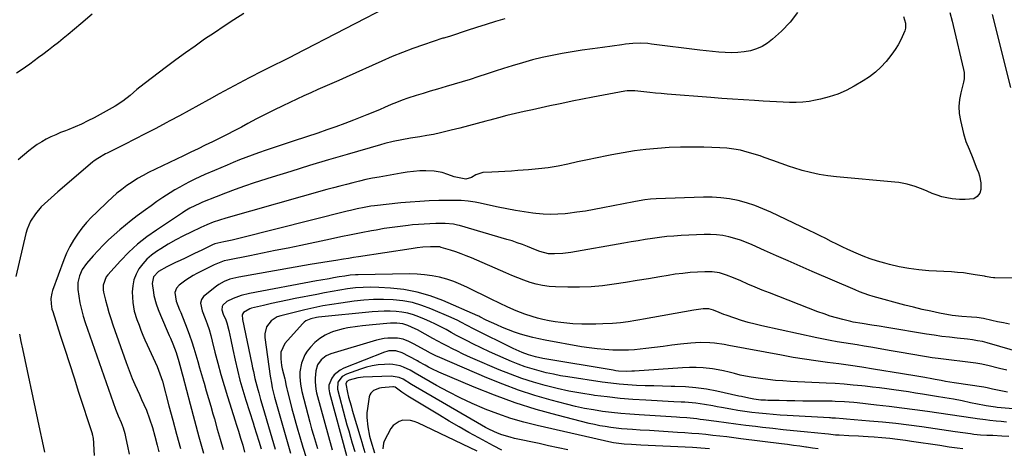
# Model space of a CAD drawing. Units: inches. Extents: x 1851941 to 1857342, y 442286 to 447702.
# Drawn here: x 1856012 to 1856507, y 445227 to 445443 of the extents above; entities that cross this region are included whole.
import ezdxf

# ---------------------------------------------------------------- set-up
doc = ezdxf.new("R2010")
doc.units = ezdxf.units.IN
doc.header["$MEASUREMENT"] = 0
doc.layers.add('7', color=7, linetype='Continuous')
doc.layers.add('8', color=7, linetype='Continuous')

msp = doc.modelspace()

# ---------------------------------------------------------------- linework, layer by layer
at = {"layer": '7', "color": 18}
for points in [[(1856200.41, 445451.33, 1954), (1856149.79, 445425.07, 1954), (1856147.75, 445424.02, 1954), (1856143.65, 445421.97, 1954), (1856139.54, 445419.96, 1954), (1856135.44, 445417.92, 1954), (1856133.39, 445416.88, 1954), (1856126.92, 445413.57, 1954), (1856121.84, 445410.93, 1954), (1856116.79, 445408.26, 1954), (1856111.77, 445405.52, 1954), (1856106.77, 445402.73, 1954), (1856106.46, 445402.56, 1954), (1856101.62, 445399.85, 1954), (1856096.78, 445397.16, 1954), (1856091.91, 445394.51, 1954), (1856087.03, 445391.88, 1954), (1856085.16, 445390.88, 1954), (1856079.94, 445388.12, 1954), (1856074.7, 445385.39, 1954), (1856069.44, 445382.7, 1954), (1856064.17, 445380.04, 1954), (1856055.57, 445375.75, 1954), (1856054.59, 445375.25, 1954), (1856050.78, 445373.04, 1954), (1856049, 445371.75, 1954), (1856048.14, 445371.06, 1954), (1856030.76, 445356.24, 1954), (1856027.34, 445353.26, 1954), (1856023.97, 445350.2, 1954), (1856022.35, 445348.59, 1954), (1856019.47, 445345.18, 1954), (1856017.04, 445341.43, 1954), (1856015.29, 445337.37, 1954), (1856014.66, 445335.23, 1954), (1856009.55, 445313.6, 1954)], [(1856047.89, 445445.56, 1958), (1856042.28, 445440.79, 1958), (1856035.82, 445435.33, 1958), (1856033.41, 445433.32, 1958), (1856030.97, 445431.34, 1958), (1856028.51, 445429.41, 1958), (1856026.02, 445427.49, 1958), (1856023.19, 445425.34, 1958), (1856021.02, 445423.71, 1958), (1856018.86, 445422.07, 1958), (1856016.7, 445420.43, 1958), (1856014.5, 445418.85, 1958), (1856012.26, 445417.34, 1958), (1856009.95, 445415.94, 1958)], [(1856124.17, 445445.96, 1956), (1856119.23, 445442.75, 1956), (1856114.31, 445439.51, 1956), (1856109.4, 445436.23, 1956), (1856104.52, 445432.93, 1956), (1856099.68, 445429.57, 1956), (1856094.87, 445426.16, 1956), (1856090.12, 445422.67, 1956), (1856085.4, 445419.13, 1956), (1856074.05, 445410.47, 1956), (1856070.47, 445407.62, 1956), (1856067.01, 445404.64, 1956), (1856063.45, 445401.8, 1956), (1856059.59, 445399.37, 1956), (1856048.94, 445393.49, 1956), (1856045.82, 445391.85, 1956), (1856042.66, 445390.31, 1956), (1856039.44, 445388.91, 1956), (1856036.17, 445387.6, 1956), (1856034.51, 445386.97, 1956), (1856032.06, 445386, 1956), (1856029.64, 445384.97, 1956), (1856027.25, 445383.85, 1956), (1856024.89, 445382.68, 1956), (1856022.59, 445381.39, 1956), (1856020.36, 445380, 1956), (1856018.24, 445378.46, 1956), (1856016.17, 445376.83, 1956), (1856010.81, 445372.28, 1956)], [(1856479.19, 445446.37, 1946), (1856480.38, 445442.08, 1946), (1856480.92, 445439.92, 1946), (1856486.13, 445417.82, 1946), (1856486.41, 445416.23, 1946), (1856486.36, 445413.01, 1946), (1856486.06, 445411.43, 1946), (1856484.69, 445406.06, 1946), (1856484.06, 445402.59, 1946), (1856483.77, 445399.11, 1946), (1856483.98, 445395.63, 1946), (1856484.52, 445392.14, 1946), (1856486.01, 445385.62, 1946), (1856487.28, 445381.6, 1946), (1856488.88, 445377.68, 1946), (1856490.76, 445373.11, 1946), (1856491.47, 445371.36, 1946), (1856492.86, 445367.84, 1946), (1856493.59, 445365.94, 1946), (1856494.13, 445364.23, 1946), (1856494.72, 445360.71, 1946), (1856494.73, 445357.47, 1946), (1856494.25, 445355.48, 1946), (1856493.01, 445353.85, 1946), (1856491.22, 445352.77, 1946), (1856486.96, 445352.28, 1946), (1856484.05, 445352.37, 1946), (1856480.32, 445352.74, 1946), (1856477.77, 445353.14, 1946), (1856475.25, 445353.7, 1946), (1856472.8, 445354.48, 1946), (1856470.39, 445355.43, 1946), (1856467.75, 445356.61, 1946), (1856465.79, 445357.44, 1946), (1856461.81, 445358.91, 1946), (1856457.74, 445360.11, 1946), (1856453.58, 445360.9, 1946), (1856451.48, 445361.16, 1946), (1856422.29, 445363.76, 1946), (1856417.9, 445364.28, 1946), (1856413.54, 445364.96, 1946), (1856409.22, 445365.91, 1946), (1856404.94, 445367.02, 1946), (1856400.75, 445368.24, 1946), (1856398.6, 445368.9, 1946), (1856394.36, 445370.39, 1946), (1856390.17, 445372.05, 1946), (1856385.94, 445373.57, 1946), (1856383.79, 445374.26, 1946), (1856377.35, 445376.24, 1946), (1856373.98, 445377.13, 1946), (1856370.55, 445377.75, 1946), (1856367.08, 445378.14, 1946), (1856363.6, 445378.35, 1946), (1856355.46, 445378.61, 1946), (1856349.65, 445378.7, 1946), (1856343.85, 445378.67, 1946), (1856338.04, 445378.44, 1946), (1856332.24, 445378.08, 1946), (1856326.44, 445377.52, 1946), (1856320.67, 445376.82, 1946), (1856314.92, 445375.91, 1946), (1856309.2, 445374.85, 1946), (1856306.81, 445374.36, 1946), (1856301.89, 445373.34, 1946), (1856296.97, 445372.3, 1946), (1856292.06, 445371.23, 1946), (1856287.15, 445370.15, 1946), (1856282.23, 445369.16, 1946), (1856277.29, 445368.33, 1946), (1856272.31, 445367.72, 1946), (1856267.31, 445367.26, 1946), (1856262.04, 445366.9, 1946), (1856258.78, 445366.68, 1946), (1856255.52, 445366.48, 1946), (1856252.26, 445366.31, 1946), (1856249, 445366.15, 1946), (1856244.38, 445365.94, 1946), (1856240.9, 445364.77, 1946), (1856238.62, 445363.4, 1946), (1856235.83, 445362.66, 1946), (1856233.28, 445363.05, 1946), (1856230.03, 445363.79, 1946), (1856226.87, 445364.86, 1946), (1856224.02, 445365.86, 1946), (1856219.91, 445366.65, 1946), (1856215.79, 445366.78, 1946), (1856212.66, 445366.7, 1946), (1856209.54, 445366.51, 1946), (1856206.43, 445366.15, 1946), (1856203.33, 445365.67, 1946), (1856192.26, 445363.66, 1946), (1856188.94, 445363.02, 1946), (1856185.63, 445362.34, 1946), (1856182.34, 445361.59, 1946), (1856179.05, 445360.8, 1946), (1856175.78, 445359.96, 1946), (1856172.51, 445359.1, 1946), (1856169.25, 445358.22, 1946), (1856165.99, 445357.31, 1946), (1856115.13, 445342.97, 1946), (1856111.92, 445342, 1946), (1856108.75, 445340.89, 1946), (1856105.63, 445339.66, 1946), (1856102.57, 445338.29, 1946), (1856097.74, 445336, 1946), (1856093.85, 445334.07, 1946), (1856090.02, 445332.04, 1946), (1856086.26, 445329.86, 1946), (1856082.56, 445327.58, 1946), (1856080.39, 445326.19, 1946), (1856077.85, 445324.33, 1946), (1856075.49, 445322.29, 1946), (1856073.4, 445319.98, 1946), (1856071.49, 445317.49, 1946), (1856070.01, 445314.77, 1946), (1856068.9, 445311.94, 1946), (1856068.35, 445308.96, 1946), (1856068.16, 445305.87, 1946), (1856068.34, 445300.63, 1946), (1856069.06, 445296.21, 1946), (1856070.48, 445291.92, 1946), (1856071.53, 445289.07, 1946), (1856072.48, 445286.6, 1946), (1856073.46, 445284.14, 1946), (1856074.5, 445281.71, 1946), (1856075.58, 445279.29, 1946), (1856080.6, 445268.38, 1946), (1856081.39, 445266.57, 1946), (1856082.72, 445262.85, 1946), (1856083.27, 445260.95, 1946), (1856086.6, 445248.57, 1946), (1856088.53, 445241.42, 1946), (1856090.45, 445234.28, 1946), (1856092.37, 445227.13, 1946)], [(1856500.56, 445445.4, 1944), (1856509.76, 445408.72, 1944)], [(1856255.53, 445443.29, 1952), (1856250.77, 445441.9, 1952), (1856246.02, 445440.46, 1952), (1856241.29, 445438.96, 1952), (1856236.57, 445437.42, 1952), (1856228.08, 445434.57, 1952), (1856227.62, 445434.42, 1952), (1856225.76, 445433.87, 1952), (1856224.84, 445433.59, 1952), (1856224.37, 445433.44, 1952), (1856214.59, 445430.19, 1952), (1856209.27, 445428.33, 1952), (1856203.99, 445426.36, 1952), (1856198.77, 445424.24, 1952), (1856193.6, 445422, 1952), (1856175.6, 445413.88, 1952), (1856172.06, 445412.3, 1952), (1856168.53, 445410.72, 1952), (1856164.98, 445409.16, 1952), (1856161.44, 445407.61, 1952), (1856157.9, 445406.05, 1952), (1856154.36, 445404.47, 1952), (1856150.85, 445402.85, 1952), (1856147.34, 445401.21, 1952), (1856143.78, 445399.52, 1952), (1856139.35, 445397.37, 1952), (1856134.95, 445395.18, 1952), (1856130.59, 445392.91, 1952), (1856126.25, 445390.58, 1952), (1856122.98, 445388.79, 1952), (1856119.4, 445386.88, 1952), (1856115.81, 445385, 1952), (1856112.18, 445383.18, 1952), (1856108.53, 445381.4, 1952), (1856104.87, 445379.65, 1952), (1856101.21, 445377.9, 1952), (1856097.56, 445376.14, 1952), (1856093.9, 445374.37, 1952), (1856076.35, 445365.86, 1952), (1856073.53, 445364.4, 1952), (1856070.77, 445362.85, 1952), (1856068.09, 445361.15, 1952), (1856065.47, 445359.37, 1952), (1856062.93, 445357.46, 1952), (1856060.45, 445355.48, 1952), (1856058.05, 445353.4, 1952), (1856055.71, 445351.25, 1952), (1856050.27, 445346.05, 1952), (1856047.67, 445343.43, 1952), (1856045.17, 445340.71, 1952), (1856042.82, 445337.87, 1952), (1856040.58, 445334.93, 1952), (1856038.55, 445331.86, 1952), (1856036.69, 445328.69, 1952), (1856035.11, 445325.38, 1952), (1856033.7, 445321.98, 1952), (1856028.08, 445306.56, 1952), (1856027.69, 445305.27, 1952), (1856027.26, 445302.63, 1952), (1856027.32, 445299.93, 1952), (1856027.77, 445297.28, 1952), (1856028.13, 445295.97, 1952), (1856031.91, 445284.2, 1952), (1856034.22, 445277.01, 1952), (1856036.53, 445269.83, 1952), (1856038.85, 445262.66, 1952), (1856041.17, 445255.48, 1952), (1856047.93, 445234.66, 1952), (1856048.01, 445234.4, 1952), (1856048.16, 445233.88, 1952), (1856048.37, 445232.83, 1952), (1856048.4, 445232.56, 1952), (1856049.02, 445223.53, 1952)], [(1856455.86, 445444.43, 1948), (1856456.84, 445441.14, 1948), (1856456.94, 445438.47, 1948), (1856456.62, 445437.17, 1948), (1856454.5, 445432.68, 1948), (1856453.18, 445430.19, 1948), (1856451.74, 445427.78, 1948), (1856450.13, 445425.48, 1948), (1856448.41, 445423.26, 1948), (1856447.12, 445421.72, 1948), (1856444.54, 445418.94, 1948), (1856441.78, 445416.36, 1948), (1856438.77, 445414.08, 1948), (1856435.6, 445411.99, 1948), (1856431.08, 445409.35, 1948), (1856427.05, 445407.24, 1948), (1856422.91, 445405.4, 1948), (1856418.62, 445403.97, 1948), (1856414.22, 445402.8, 1948), (1856411.74, 445402.27, 1948), (1856408.49, 445401.7, 1948), (1856405.23, 445401.29, 1948), (1856401.94, 445401.13, 1948), (1856398.64, 445401.14, 1948), (1856395.33, 445401.28, 1948), (1856392.02, 445401.44, 1948), (1856388.71, 445401.61, 1948), (1856385.4, 445401.81, 1948), (1856381, 445402.08, 1948), (1856375.5, 445402.44, 1948), (1856369.99, 445402.82, 1948), (1856364.49, 445403.22, 1948), (1856358.99, 445403.65, 1948), (1856337.06, 445405.4, 1948), (1856334.13, 445405.65, 1948), (1856331.21, 445405.91, 1948), (1856328.29, 445406.2, 1948), (1856325.36, 445406.5, 1948), (1856320.77, 445407, 1948), (1856319.52, 445407.09, 1948), (1856317.02, 445407, 1948), (1856315.77, 445406.83, 1948), (1856305, 445404.88, 1948), (1856299.77, 445403.9, 1948), (1856294.55, 445402.89, 1948), (1856289.34, 445401.83, 1948), (1856284.14, 445400.73, 1948), (1856282.38, 445400.35, 1948), (1856278.06, 445399.41, 1948), (1856273.74, 445398.47, 1948), (1856269.43, 445397.52, 1948), (1856265.11, 445396.56, 1948), (1856260.81, 445395.57, 1948), (1856256.51, 445394.54, 1948), (1856252.23, 445393.44, 1948), (1856247.97, 445392.3, 1948), (1856245.93, 445391.74, 1948), (1856241.57, 445390.56, 1948), (1856237.2, 445389.4, 1948), (1856232.82, 445388.27, 1948), (1856228.44, 445387.16, 1948), (1856226.46, 445386.67, 1948), (1856223.05, 445385.87, 1948), (1856219.63, 445385.14, 1948), (1856216.2, 445384.51, 1948), (1856212.74, 445383.94, 1948), (1856208, 445383.21, 1948), (1856203.67, 445382.45, 1948), (1856199.37, 445381.55, 1948), (1856195.11, 445380.5, 1948), (1856192.99, 445379.91, 1948), (1856176.2, 445375.02, 1948), (1856166.76, 445372.24, 1948), (1856157.33, 445369.41, 1948), (1856147.92, 445366.51, 1948), (1856138.52, 445363.57, 1948), (1856129.5, 445360.71, 1948), (1856124.64, 445359.1, 1948), (1856119.81, 445357.42, 1948), (1856115.03, 445355.62, 1948), (1856110.27, 445353.75, 1948), (1856103.44, 445350.96, 1948), (1856102.13, 445350.41, 1948), (1856099.54, 445349.22, 1948), (1856097.02, 445347.93, 1948), (1856094.57, 445346.49, 1948), (1856093.37, 445345.73, 1948), (1856080.28, 445337.01, 1948), (1856075.44, 445333.53, 1948), (1856070.79, 445329.83, 1948), (1856066.42, 445325.79, 1948), (1856062.24, 445321.54, 1948), (1856055.77, 445314.47, 1948), (1856055.05, 445313.54, 1948), (1856053.42, 445309.2, 1948), (1856053.44, 445306.88, 1948), (1856053.64, 445305.71, 1948), (1856054.64, 445301.76, 1948), (1856055.46, 445298.63, 1948), (1856056.35, 445295.52, 1948), (1856057.32, 445292.44, 1948), (1856058.35, 445289.37, 1948), (1856065.01, 445270.36, 1948), (1856066.01, 445267.63, 1948), (1856067.05, 445264.93, 1948), (1856068.16, 445262.25, 1948), (1856069.44, 445259.32, 1948), (1856070.57, 445256.81, 1948), (1856071.7, 445254.31, 1948), (1856072.83, 445251.8, 1948), (1856073.95, 445249.29, 1948), (1856075.24, 445246.33, 1948), (1856076.87, 445242.08, 1948), (1856078.29, 445237.75, 1948), (1856079.55, 445233.36, 1948), (1856080.71, 445228.8, 1948), (1856081.52, 445225.4, 1948)], [(1856516.49, 445312.75, 1944), (1856501.77, 445312.94, 1944), (1856501.12, 445312.97, 1944), (1856499.81, 445313.12, 1944), (1856497.22, 445313.64, 1944), (1856496.57, 445313.76, 1944), (1856491.97, 445314.55, 1944), (1856489.01, 445315.01, 1944), (1856486.04, 445315.4, 1944), (1856483.07, 445315.69, 1944), (1856480.08, 445315.9, 1944), (1856468.66, 445316.52, 1944), (1856463.65, 445316.95, 1944), (1856458.68, 445317.59, 1944), (1856453.75, 445318.53, 1944), (1856448.85, 445319.67, 1944), (1856446.51, 445320.3, 1944), (1856442.84, 445321.38, 1944), (1856439.21, 445322.56, 1944), (1856435.65, 445323.93, 1944), (1856432.12, 445325.4, 1944), (1856427.96, 445327.28, 1944), (1856425.16, 445328.59, 1944), (1856422.38, 445329.93, 1944), (1856419.61, 445331.29, 1944), (1856416.84, 445332.67, 1944), (1856414.06, 445334.04, 1944), (1856411.29, 445335.39, 1944), (1856408.5, 445336.73, 1944), (1856389.21, 445345.96, 1944), (1856385.2, 445347.73, 1944), (1856381.13, 445349.31, 1944), (1856376.97, 445350.64, 1944), (1856372.74, 445351.79, 1944), (1856368.45, 445352.62, 1944), (1856364.14, 445353.23, 1944), (1856359.79, 445353.48, 1944), (1856355.42, 445353.5, 1944), (1856331.61, 445352.64, 1944), (1856328.75, 445352.46, 1944), (1856325.91, 445352.12, 1944), (1856323.07, 445351.68, 1944), (1856320.25, 445351.16, 1944), (1856304.69, 445348.1, 1944), (1856300.34, 445347.3, 1944), (1856295.98, 445346.57, 1944), (1856291.6, 445345.94, 1944), (1856287.22, 445345.38, 1944), (1856285.74, 445345.21, 1944), (1856282.09, 445344.92, 1944), (1856278.43, 445344.82, 1944), (1856274.78, 445344.99, 1944), (1856271.13, 445345.33, 1944), (1856269.62, 445345.53, 1944), (1856265.22, 445346.17, 1944), (1856260.83, 445346.88, 1944), (1856256.47, 445347.68, 1944), (1856252.11, 445348.56, 1944), (1856242.22, 445350.67, 1944), (1856240.5, 445351, 1944), (1856237.04, 445351.5, 1944), (1856233.56, 445351.79, 1944), (1856230.06, 445351.9, 1944), (1856228.31, 445351.9, 1944), (1856222.24, 445351.8, 1944), (1856217.46, 445351.66, 1944), (1856212.68, 445351.43, 1944), (1856207.91, 445351.06, 1944), (1856203.15, 445350.61, 1944), (1856189.85, 445349.16, 1944), (1856188.11, 445348.94, 1944), (1856184.67, 445348.39, 1944), (1856181.25, 445347.67, 1944), (1856177.85, 445346.88, 1944), (1856176.15, 445346.47, 1944), (1856122.38, 445332.98, 1944), (1856118.32, 445331.99, 1944), (1856114.25, 445331.08, 1944), (1856109.59, 445329.99, 1944), (1856108.47, 445329.51, 1944), (1856105.49, 445328.01, 1944), (1856103.12, 445326.86, 1944), (1856099.49, 445325.13, 1944), (1856097.08, 445323.99, 1944), (1856094.67, 445322.86, 1944), (1856092.26, 445321.72, 1944), (1856089.84, 445320.59, 1944), (1856085.54, 445318.54, 1944), (1856081.35, 445316.13, 1944), (1856078.85, 445313.5, 1944), (1856078.19, 445310.03, 1944), (1856078.79, 445305.63, 1944), (1856079.04, 445304.15, 1944), (1856080.15, 445299.81, 1944), (1856081.17, 445296.99, 1944), (1856082.3, 445294.22, 1944), (1856086.72, 445284.03, 1944), (1856087.33, 445282.6, 1944), (1856088.52, 445279.73, 1944), (1856090.17, 445275.37, 1944), (1856091.49, 445270.94, 1944), (1856092.49, 445267.18, 1944), (1856093.16, 445264.67, 1944), (1856093.49, 445263.42, 1944), (1856097.2, 445249.47, 1944), (1856099.4, 445241.24, 1944), (1856101.64, 445233.02, 1944), (1856103.9, 445224.82, 1944)], [(1856509.15, 445289.65, 1942), (1856506.2, 445290.26, 1942), (1856503.26, 445290.9, 1942), (1856500.31, 445291.55, 1942), (1856496.08, 445292.45, 1942), (1856492.72, 445292.95, 1942), (1856490.06, 445293.18, 1942), (1856485.21, 445293.5, 1942), (1856480.4, 445294.08, 1942), (1856474.02, 445295.27, 1942), (1856469.64, 445296.14, 1942), (1856465.28, 445297.09, 1942), (1856460.95, 445298.14, 1942), (1856456.63, 445299.27, 1942), (1856440.74, 445303.62, 1942), (1856438.41, 445304.31, 1942), (1856433.83, 445305.98, 1942), (1856431.57, 445306.92, 1942), (1856409.99, 445316.2, 1942), (1856403.98, 445318.8, 1942), (1856397.99, 445321.43, 1942), (1856392.02, 445324.08, 1942), (1856386.05, 445326.76, 1942), (1856379.83, 445329.57, 1942), (1856376.95, 445330.78, 1942), (1856374.03, 445331.87, 1942), (1856371.06, 445332.79, 1942), (1856368.05, 445333.6, 1942), (1856365, 445334.19, 1942), (1856361.93, 445334.61, 1942), (1856358.83, 445334.77, 1942), (1856355.72, 445334.75, 1942), (1856344.09, 445334.22, 1942), (1856340.47, 445333.99, 1942), (1856336.86, 445333.68, 1942), (1856333.26, 445333.26, 1942), (1856329.67, 445332.75, 1942), (1856326.08, 445332.18, 1942), (1856322.5, 445331.6, 1942), (1856318.92, 445330.99, 1942), (1856315.34, 445330.37, 1942), (1856288.72, 445325.7, 1942), (1856284.59, 445325.17, 1942), (1856280.42, 445325.02, 1942), (1856277.39, 445325.11, 1942), (1856273.01, 445326.18, 1942), (1856270.88, 445326.99, 1942), (1856266.85, 445328.66, 1942), (1856264.29, 445329.68, 1942), (1856261.72, 445330.63, 1942), (1856259.11, 445331.5, 1942), (1856256.49, 445332.32, 1942), (1856232.7, 445339.26, 1942), (1856231.69, 445339.53, 1942), (1856229.65, 445339.94, 1942), (1856225.5, 445340.28, 1942), (1856220.72, 445340.23, 1942), (1856217.81, 445340.14, 1942), (1856214.9, 445340.01, 1942), (1856212, 445339.8, 1942), (1856209.09, 445339.55, 1942), (1856206.82, 445339.32, 1942), (1856202.8, 445338.86, 1942), (1856198.78, 445338.33, 1942), (1856194.78, 445337.7, 1942), (1856190.78, 445337.01, 1942), (1856188.44, 445336.57, 1942), (1856183.29, 445335.58, 1942), (1856178.14, 445334.57, 1942), (1856173, 445333.53, 1942), (1856167.86, 445332.46, 1942), (1856152.88, 445329.3, 1942), (1856146.47, 445327.96, 1942), (1856140.06, 445326.64, 1942), (1856133.65, 445325.34, 1942), (1856127.24, 445324.05, 1942), (1856116.22, 445321.86, 1942), (1856114.42, 445321.44, 1942), (1856110.92, 445320.24, 1942), (1856109.25, 445319.46, 1942), (1856100.63, 445315.15, 1942), (1856098.73, 445314.12, 1942), (1856095.07, 445311.83, 1942), (1856091.7, 445309.31, 1942), (1856090.29, 445307.7, 1942), (1856089.6, 445305.66, 1942), (1856090.16, 445301.27, 1942), (1856091.95, 445296.78, 1942), (1856092.47, 445295.45, 1942), (1856095.66, 445287.32, 1942), (1856096.88, 445284.09, 1942), (1856098.03, 445280.85, 1942), (1856099.09, 445277.57, 1942), (1856100.09, 445274.27, 1942), (1856101.05, 445270.95, 1942), (1856102, 445267.64, 1942), (1856102.95, 445264.32, 1942), (1856103.91, 445261.01, 1942), (1856104.22, 445259.91, 1942), (1856105.33, 445256.05, 1942), (1856106.44, 445252.19, 1942), (1856107.56, 445248.33, 1942), (1856108.68, 445244.48, 1942), (1856109.41, 445241.98, 1942), (1856110.89, 445236.87, 1942), (1856112.35, 445231.76, 1942), (1856113.8, 445226.65, 1942)], [(1856507.88, 445266.45, 1938), (1856504.18, 445267.38, 1938), (1856498.3, 445268.92, 1938), (1856497.55, 445269.11, 1938), (1856495.28, 445269.6, 1938), (1856492.22, 445270.08, 1938), (1856473.37, 445272.38, 1938), (1856470.41, 445272.76, 1938), (1856467.45, 445273.18, 1938), (1856464.5, 445273.66, 1938), (1856461.56, 445274.16, 1938), (1856458.61, 445274.69, 1938), (1856455.67, 445275.22, 1938), (1856452.73, 445275.74, 1938), (1856449.78, 445276.26, 1938), (1856439.48, 445278.06, 1938), (1856436.09, 445278.64, 1938), (1856432.7, 445279.2, 1938), (1856429.3, 445279.74, 1938), (1856425.9, 445280.26, 1938), (1856422.51, 445280.81, 1938), (1856419.12, 445281.39, 1938), (1856415.75, 445282.05, 1938), (1856412.39, 445282.75, 1938), (1856384.7, 445288.82, 1938), (1856381.26, 445289.63, 1938), (1856377.84, 445290.53, 1938), (1856374.45, 445291.54, 1938), (1856371.09, 445292.62, 1938), (1856366.75, 445294.11, 1938), (1856365.58, 445294.53, 1938), (1856363.25, 445295.44, 1938), (1856360.36, 445296.69, 1938), (1856358.08, 445297.33, 1938), (1856355.14, 445297.33, 1938), (1856350.44, 445296.74, 1938), (1856325.22, 445292.14, 1938), (1856323.29, 445291.79, 1938), (1856321.34, 445291.46, 1938), (1856317.46, 445290.84, 1938), (1856313.55, 445290.35, 1938), (1856309.63, 445290.04, 1938), (1856304.81, 445289.78, 1938), (1856301.29, 445289.64, 1938), (1856297.76, 445289.59, 1938), (1856294.23, 445289.66, 1938), (1856289.65, 445289.89, 1938), (1856286.66, 445290.13, 1938), (1856283.68, 445290.44, 1938), (1856280.71, 445290.86, 1938), (1856277.75, 445291.35, 1938), (1856274.64, 445291.99, 1938), (1856271.9, 445292.64, 1938), (1856269.18, 445293.43, 1938), (1856265.5, 445294.63, 1938), (1856261.15, 445296.28, 1938), (1856256.91, 445298.16, 1938), (1856252.72, 445300.18, 1938), (1856248.54, 445302.23, 1938), (1856236.76, 445308.07, 1938), (1856233.31, 445309.64, 1938), (1856229.81, 445311.05, 1938), (1856226.23, 445312.22, 1938), (1856222.58, 445313.24, 1938), (1856218.88, 445313.99, 1938), (1856215.15, 445314.55, 1938), (1856211.39, 445314.83, 1938), (1856207.61, 445314.92, 1938), (1856181.77, 445314.54, 1938), (1856180.39, 445314.49, 1938), (1856177.65, 445314.26, 1938), (1856174.93, 445313.86, 1938), (1856172.21, 445313.41, 1938), (1856169.29, 445312.91, 1938), (1856167.15, 445312.54, 1938), (1856162.88, 445311.77, 1938), (1856160.75, 445311.37, 1938), (1856127.09, 445305.07, 1938), (1856122.86, 445304.03, 1938), (1856118.79, 445302.5, 1938), (1856115.67, 445301.04, 1938), (1856113.75, 445299.23, 1938), (1856113.37, 445298.47, 1938), (1856113.16, 445296.86, 1938), (1856113.82, 445294.76, 1938), (1856115.17, 445291.84, 1938), (1856115.72, 445290.34, 1938), (1856116.68, 445286.42, 1938), (1856117.76, 445281.7, 1938), (1856118.77, 445276.97, 1938), (1856119.89, 445271.53, 1938), (1856121.03, 445266.46, 1938), (1856122.27, 445261.42, 1938), (1856123.67, 445256.42, 1938), (1856125.17, 445251.45, 1938), (1856128.86, 445239.94, 1938), (1856129.45, 445238.1, 1938), (1856130.63, 445234.41, 1938), (1856131.79, 445230.72, 1938), (1856132.89, 445227.02, 1938)], [(1856508.17, 445255.52, 1936), (1856503.25, 445256.38, 1936), (1856500.6, 445257.01, 1936), (1856497.97, 445257.69, 1936), (1856496.33, 445257.99, 1936), (1856481.38, 445260.19, 1936), (1856477.05, 445260.87, 1936), (1856474.89, 445261.26, 1936), (1856471.85, 445261.84, 1936), (1856470.14, 445262.16, 1936), (1856466.72, 445262.79, 1936), (1856462.6, 445263.49, 1936), (1856460.54, 445263.83, 1936), (1856457.44, 445264.35, 1936), (1856456.41, 445264.52, 1936), (1856455.38, 445264.69, 1936), (1856440.76, 445267.1, 1936), (1856435, 445268.02, 1936), (1856429.23, 445268.88, 1936), (1856423.46, 445269.68, 1936), (1856417.68, 445270.42, 1936), (1856411.9, 445271.18, 1936), (1856406.13, 445272.02, 1936), (1856400.38, 445272.97, 1936), (1856394.64, 445273.99, 1936), (1856368.12, 445278.99, 1936), (1856365.74, 445279.4, 1936), (1856360.96, 445280.06, 1936), (1856358.56, 445280.31, 1936), (1856353.76, 445280.49, 1936), (1856348.96, 445280.17, 1936), (1856343.79, 445279.55, 1936), (1856339.42, 445279.03, 1936), (1856335.05, 445278.5, 1936), (1856330.68, 445277.96, 1936), (1856326.31, 445277.41, 1936), (1856323.59, 445277.07, 1936), (1856320.58, 445276.77, 1936), (1856317.57, 445276.56, 1936), (1856314.55, 445276.5, 1936), (1856309.7, 445276.62, 1936), (1856305.77, 445276.85, 1936), (1856301.85, 445277.19, 1936), (1856297.95, 445277.7, 1936), (1856294.06, 445278.31, 1936), (1856275.76, 445281.57, 1936), (1856272.63, 445282.2, 1936), (1856269.51, 445282.91, 1936), (1856266.42, 445283.74, 1936), (1856263.36, 445284.66, 1936), (1856260.33, 445285.69, 1936), (1856257.32, 445286.79, 1936), (1856254.36, 445288, 1936), (1856251.43, 445289.28, 1936), (1856246.08, 445291.73, 1936), (1856242.89, 445293.38, 1936), (1856242.35, 445293.63, 1936), (1856241.81, 445293.88, 1936), (1856224.31, 445301.48, 1936), (1856217.91, 445303.87, 1936), (1856211.4, 445305.79, 1936), (1856204.73, 445307.01, 1936), (1856197.94, 445307.77, 1936), (1856192.07, 445308.11, 1936), (1856188.14, 445308.21, 1936), (1856184.22, 445308.15, 1936), (1856180.31, 445307.85, 1936), (1856176.4, 445307.38, 1936), (1856172.51, 445306.76, 1936), (1856168.62, 445306.1, 1936), (1856164.75, 445305.4, 1936), (1856160.88, 445304.66, 1936), (1856150.12, 445302.52, 1936), (1856146.12, 445301.7, 1936), (1856142.13, 445300.86, 1936), (1856138.15, 445299.97, 1936), (1856134.17, 445299.06, 1936), (1856128.05, 445297.63, 1936), (1856127.17, 445297.36, 1936), (1856124.08, 445295.46, 1936), (1856123.52, 445294.75, 1936), (1856123.38, 445294.32, 1936), (1856123.5, 445291.92, 1936), (1856128.24, 445269.55, 1936), (1856128.63, 445267.72, 1936), (1856129.02, 445265.9, 1936), (1856129.83, 445262.26, 1936), (1856130.26, 445260.45, 1936), (1856131.19, 445256.85, 1936), (1856131.7, 445255.05, 1936), (1856132.65, 445251.84, 1936), (1856133.32, 445249.58, 1936), (1856134.66, 445245.06, 1936), (1856136.69, 445238.2, 1936), (1856138.36, 445232.51, 1936), (1856140.01, 445226.81, 1936)], [(1856553.39, 445243.57, 1934), (1856503.02, 445247.75, 1934), (1856502.21, 445247.83, 1934), (1856497.41, 445248.54, 1934), (1856496.62, 445248.7, 1934), (1856489.65, 445250.16, 1934), (1856485.36, 445251.03, 1934), (1856481.07, 445251.85, 1934), (1856476.77, 445252.62, 1934), (1856472.46, 445253.34, 1934), (1856465.55, 445254.46, 1934), (1856461.95, 445255.02, 1934), (1856458.35, 445255.58, 1934), (1856454.75, 445256.11, 1934), (1856451.14, 445256.62, 1934), (1856447.53, 445257.11, 1934), (1856443.92, 445257.57, 1934), (1856440.31, 445258, 1934), (1856436.69, 445258.41, 1934), (1856435, 445258.6, 1934), (1856430.53, 445259.04, 1934), (1856426.06, 445259.43, 1934), (1856421.58, 445259.74, 1934), (1856417.1, 445260, 1934), (1856399.11, 445260.88, 1934), (1856395.32, 445261.11, 1934), (1856391.53, 445261.4, 1934), (1856387.75, 445261.8, 1934), (1856383.98, 445262.25, 1934), (1856379.28, 445262.94, 1934), (1856376.49, 445263.45, 1934), (1856373.73, 445264.08, 1934), (1856370.98, 445264.79, 1934), (1856368.23, 445265.5, 1934), (1856365.47, 445266.14, 1934), (1856362.69, 445266.66, 1934), (1856359.89, 445267.11, 1934), (1856355.19, 445267.66, 1934), (1856351.75, 445267.88, 1934), (1856348.29, 445267.89, 1934), (1856344.83, 445267.75, 1934), (1856320.7, 445266.02, 1934), (1856319.36, 445265.94, 1934), (1856316.68, 445265.89, 1934), (1856312.67, 445266.09, 1934), (1856311.34, 445266.25, 1934), (1856310.01, 445266.45, 1934), (1856274.49, 445272.44, 1934), (1856270.85, 445273.18, 1934), (1856267.29, 445274.2, 1934), (1856264.23, 445275.4, 1934), (1856259.73, 445277.43, 1934), (1856258.25, 445278.15, 1934), (1856241.36, 445286.52, 1934), (1856239.74, 445287.33, 1934), (1856236.55, 445289.01, 1934), (1856233.37, 445290.73, 1934), (1856231.76, 445291.55, 1934), (1856228.48, 445293.06, 1934), (1856218.32, 445297.42, 1934), (1856213.71, 445299.12, 1934), (1856209.02, 445300.5, 1934), (1856204.22, 445301.38, 1934), (1856199.33, 445301.94, 1934), (1856194.4, 445302.1, 1934), (1856189.47, 445302.06, 1934), (1856184.55, 445301.73, 1934), (1856179.64, 445301.21, 1934), (1856173.05, 445300.3, 1934), (1856168.47, 445299.6, 1934), (1856163.91, 445298.81, 1934), (1856159.37, 445297.87, 1934), (1856154.85, 445296.84, 1934), (1856142.83, 445293.9, 1934), (1856141.03, 445293.27, 1934), (1856137.92, 445291.26, 1934), (1856135.64, 445288.28, 1934), (1856134.71, 445284.79, 1934), (1856134.74, 445282.92, 1934), (1856137.52, 445263.43, 1934), (1856137.64, 445262.58, 1934), (1856138.08, 445260.04, 1934), (1856138.53, 445257.64, 1934), (1856139.66, 445252.86, 1934), (1856139.97, 445251.73, 1934), (1856140.28, 445250.61, 1934), (1856143.72, 445238.8, 1934), (1856145.75, 445231.77, 1934), (1856147.76, 445224.73, 1934)], [(1856507.66, 445240.36, 1932), (1856505.04, 445240.62, 1932), (1856502.43, 445240.89, 1932), (1856499.32, 445241.21, 1932), (1856497.2, 445241.46, 1932), (1856492.97, 445242.06, 1932), (1856491.91, 445242.22, 1932), (1856490.85, 445242.37, 1932), (1856467.95, 445245.71, 1932), (1856461.54, 445246.61, 1932), (1856455.13, 445247.46, 1932), (1856448.71, 445248.25, 1932), (1856442.28, 445248.99, 1932), (1856432.56, 445250.07, 1932), (1856430.99, 445250.23, 1932), (1856426.27, 445250.62, 1932), (1856421.55, 445250.82, 1932), (1856419.97, 445250.85, 1932), (1856409.24, 445250.94, 1932), (1856405.27, 445250.99, 1932), (1856401.29, 445251.04, 1932), (1856397.32, 445251.11, 1932), (1856393.34, 445251.19, 1932), (1856387.77, 445251.31, 1932), (1856386.58, 445251.36, 1932), (1856384.21, 445251.5, 1932), (1856380.67, 445251.91, 1932), (1856378.16, 445252.4, 1932), (1856374.41, 445253.22, 1932), (1856373.16, 445253.49, 1932), (1856361.99, 445255.91, 1932), (1856356.78, 445256.88, 1932), (1856351.55, 445257.64, 1932), (1856346.29, 445258.09, 1932), (1856341, 445258.34, 1932), (1856339.08, 445258.37, 1932), (1856334.74, 445258.46, 1932), (1856330.39, 445258.57, 1932), (1856326.04, 445258.7, 1932), (1856321.7, 445258.85, 1932), (1856317.36, 445259.1, 1932), (1856313.03, 445259.43, 1932), (1856308.72, 445259.92, 1932), (1856304.41, 445260.5, 1932), (1856287.14, 445263.12, 1932), (1856283.51, 445263.73, 1932), (1856279.89, 445264.42, 1932), (1856276.29, 445265.23, 1932), (1856272.71, 445266.12, 1932), (1856269.17, 445267.14, 1932), (1856265.66, 445268.26, 1932), (1856262.2, 445269.54, 1932), (1856258.78, 445270.91, 1932), (1856256.11, 445272.06, 1932), (1856251.89, 445273.91, 1932), (1856247.7, 445275.81, 1932), (1856243.55, 445277.79, 1932), (1856239.42, 445279.83, 1932), (1856236.6, 445281.25, 1932), (1856233.9, 445282.63, 1932), (1856231.22, 445284.03, 1932), (1856228.55, 445285.46, 1932), (1856225.89, 445286.92, 1932), (1856223.22, 445288.34, 1932), (1856220.52, 445289.71, 1932), (1856217.78, 445290.98, 1932), (1856215.01, 445292.2, 1932), (1856212.29, 445293.35, 1932), (1856209.49, 445294.37, 1932), (1856206.64, 445295.19, 1932), (1856203.72, 445295.73, 1932), (1856200.75, 445296.08, 1932), (1856197.76, 445296.2, 1932), (1856194.76, 445296.22, 1932), (1856191.77, 445296.09, 1932), (1856188.77, 445295.87, 1932), (1856161.74, 445293.13, 1932), (1856160.78, 445293.01, 1932), (1856157.94, 445292.39, 1932), (1856155.46, 445291.33, 1932), (1856154.56, 445290.65, 1932), (1856153.72, 445289.86, 1932), (1856144.87, 445279.97, 1932), (1856142.81, 445275.62, 1932), (1856142.77, 445272.27, 1932), (1856143.23, 445268.89, 1932), (1856143.58, 445267.21, 1932), (1856144.83, 445262.19, 1932), (1856144.99, 445261.47, 1932), (1856145.42, 445259.3, 1932), (1856145.84, 445257.13, 1932), (1856146.01, 445256.41, 1932), (1856147.45, 445250.65, 1932), (1856148.37, 445247.06, 1932), (1856149.33, 445243.48, 1932), (1856150.35, 445239.91, 1932), (1856151.4, 445236.36, 1932), (1856152.41, 445233.05, 1932), (1856153.97, 445227.85, 1932), (1856155.52, 445222.64, 1932)], [(1856011.37, 445284.63, 1954), (1856012.13, 445280.91, 1954), (1856012.91, 445277.18, 1954), (1856020.52, 445241.65, 1954), (1856021.68, 445236.2, 1954), (1856022.81, 445230.75, 1954), (1856023.93, 445225.29, 1954)], [(1856485.72, 445226.91, 1928), (1856482.98, 445227.27, 1928), (1856478.96, 445227.86, 1928), (1856474.2, 445228.56, 1928), (1856469.45, 445229.27, 1928), (1856464.7, 445229.98, 1928), (1856459.95, 445230.68, 1928), (1856456.88, 445231.14, 1928), (1856452.96, 445231.68, 1928), (1856449.03, 445232.14, 1928), (1856445.08, 445232.5, 1928), (1856441.13, 445232.79, 1928), (1856438.08, 445232.97, 1928), (1856435.65, 445233.1, 1928), (1856433.22, 445233.24, 1928), (1856428.35, 445233.47, 1928), (1856423.49, 445233.74, 1928), (1856421.71, 445233.89, 1928), (1856418.14, 445234.25, 1928), (1856416.36, 445234.44, 1928), (1856412.79, 445234.8, 1928), (1856405.9, 445235.48, 1928), (1856400.67, 445236.01, 1928), (1856395.44, 445236.56, 1928), (1856390.22, 445237.13, 1928), (1856385, 445237.72, 1928), (1856381.51, 445238.13, 1928), (1856376.58, 445238.72, 1928), (1856371.66, 445239.33, 1928), (1856366.75, 445239.98, 1928), (1856361.83, 445240.65, 1928), (1856355.39, 445241.56, 1928), (1856353.69, 445241.78, 1928), (1856352, 445241.99, 1928), (1856348.6, 445242.32, 1928), (1856346.9, 445242.46, 1928), (1856343.5, 445242.71, 1928), (1856341.8, 445242.82, 1928), (1856323, 445244, 1928), (1856318.39, 445244.34, 1928), (1856313.78, 445244.74, 1928), (1856309.18, 445245.24, 1928), (1856304.59, 445245.8, 1928), (1856300.02, 445246.49, 1928), (1856295.47, 445247.3, 1928), (1856290.96, 445248.28, 1928), (1856286.47, 445249.38, 1928), (1856278.81, 445251.4, 1928), (1856270.57, 445253.78, 1928), (1856262.41, 445256.4, 1928), (1856254.38, 445259.39, 1928), (1856246.43, 445262.61, 1928), (1856222.7, 445272.86, 1928), (1856220.82, 445273.71, 1928), (1856218.06, 445275.11, 1928), (1856215.34, 445276.58, 1928), (1856209.51, 445279.81, 1928), (1856207.25, 445280.94, 1928), (1856204.31, 445282.09, 1928), (1856201.55, 445282.67, 1928), (1856196.64, 445282.6, 1928), (1856194.71, 445282.4, 1928), (1856190.91, 445281.56, 1928), (1856167.97, 445274.78, 1928), (1856165.57, 445273.73, 1928), (1856163.14, 445271.76, 1928), (1856161.35, 445269.16, 1928), (1856160.42, 445266.1, 1928), (1856160.07, 445262.42, 1928), (1856160.05, 445260.58, 1928), (1856160.43, 445256.93, 1928), (1856160.83, 445255.13, 1928), (1856168.67, 445226.39, 1928)], [(1856413.04, 445226.88, 1926), (1856410.12, 445227.32, 1926), (1856407.21, 445227.76, 1926), (1856406.86, 445227.81, 1926), (1856403.78, 445228.27, 1926), (1856400.69, 445228.7, 1926), (1856397.59, 445229.12, 1926), (1856394.5, 445229.51, 1926), (1856374.12, 445232.04, 1926), (1856370.61, 445232.47, 1926), (1856367.1, 445232.9, 1926), (1856363.59, 445233.32, 1926), (1856360.08, 445233.73, 1926), (1856356.56, 445234.11, 1926), (1856353.05, 445234.45, 1926), (1856349.52, 445234.74, 1926), (1856346, 445234.99, 1926), (1856342.36, 445235.21, 1926), (1856337.66, 445235.5, 1926), (1856332.96, 445235.79, 1926), (1856328.26, 445236.09, 1926), (1856323.56, 445236.38, 1926), (1856319.67, 445236.62, 1926), (1856316.92, 445236.82, 1926), (1856314.17, 445237.06, 1926), (1856311.42, 445237.35, 1926), (1856308.68, 445237.69, 1926), (1856305.95, 445238.1, 1926), (1856303.23, 445238.57, 1926), (1856300.53, 445239.14, 1926), (1856297.84, 445239.77, 1926), (1856281.8, 445243.85, 1926), (1856271.18, 445246.81, 1926), (1856260.67, 445250.09, 1926), (1856250.33, 445253.86, 1926), (1856240.09, 445257.95, 1926), (1856222.22, 445265.58, 1926), (1856218.73, 445267.18, 1926), (1856217.02, 445268.06, 1926), (1856215.33, 445268.98, 1926), (1856212.22, 445270.72, 1926), (1856211.48, 445271.16, 1926), (1856211.36, 445271.23, 1926), (1856211.23, 445271.3, 1926), (1856203.88, 445275.27, 1926), (1856200.63, 445276.3, 1926), (1856197.19, 445276.18, 1926), (1856196.07, 445275.9, 1926), (1856194.97, 445275.54, 1926), (1856174.46, 445267.47, 1926), (1856172.67, 445266.56, 1926), (1856169.64, 445264.1, 1926), (1856168.4, 445262.53, 1926), (1856167.02, 445258.96, 1926), (1856166.97, 445257.08, 1926), (1856167.23, 445255.15, 1926), (1856175.89, 445223.53, 1926)], [(1856358.29, 445226.95, 1924), (1856354.05, 445227.32, 1924), (1856351.93, 445227.46, 1924), (1856349.81, 445227.58, 1924), (1856323.77, 445228.82, 1924), (1856319.16, 445229.06, 1924), (1856315.45, 445229.3, 1924), (1856312.76, 445229.58, 1924), (1856310.1, 445230.03, 1924), (1856309.21, 445230.21, 1924), (1856271.75, 445238.69, 1924), (1856265.08, 445240.37, 1924), (1856258.49, 445242.27, 1924), (1856251.99, 445244.5, 1924), (1856245.57, 445246.95, 1924), (1856245.24, 445247.08, 1924), (1856239.09, 445249.74, 1924), (1856233.02, 445252.55, 1924), (1856227.06, 445255.61, 1924), (1856221.17, 445258.82, 1924), (1856210.37, 445264.99, 1924), (1856207.87, 445266.52, 1924), (1856204.48, 445268.08, 1924), (1856202.76, 445268.72, 1924), (1856199.19, 445269.42, 1924), (1856197.35, 445269.48, 1924), (1856194.9, 445269.39, 1924), (1856191.85, 445269.14, 1924), (1856188.82, 445268.69, 1924), (1856185.86, 445267.96, 1924), (1856182.93, 445267.04, 1924), (1856175.8, 445264.43, 1924), (1856173.7, 445263.25, 1924), (1856171.56, 445260.4, 1924), (1856171.34, 445256.96, 1924), (1856175.25, 445242.13, 1924), (1856176.09, 445239.03, 1924), (1856176.95, 445235.94, 1924), (1856177.85, 445232.87, 1924), (1856178.77, 445229.8, 1924), (1856180.05, 445225.67, 1924)], [(1856287.22, 445226.5, 1922), (1856282.36, 445227.49, 1922), (1856277.5, 445228.51, 1922), (1856272.65, 445229.55, 1922), (1856260.35, 445232.22, 1922), (1856258.17, 445232.75, 1922), (1856253.88, 445234.07, 1922), (1856251.78, 445234.86, 1922), (1856247.67, 445236.7, 1922), (1856245.68, 445237.73, 1922), (1856243.71, 445238.81, 1922), (1856208.5, 445259.24, 1922), (1856204.31, 445261.94, 1922), (1856202.39, 445262.84, 1922), (1856198.3, 445263.57, 1922), (1856184.16, 445263.01, 1922), (1856181.47, 445262.71, 1922), (1856177.11, 445261.46, 1922), (1856176.04, 445260.76, 1922), (1856175.45, 445259.63, 1922), (1856176.37, 445255.21, 1922), (1856176.94, 445252.99, 1922), (1856178.14, 445248.56, 1922), (1856178.77, 445246.36, 1922), (1856182.98, 445231.99, 1922), (1856183.51, 445230.24, 1922), (1856184.04, 445228.5, 1922), (1856185.15, 445225.02, 1922)], [(1856241.59, 445225.78, 1918), (1856211.8, 445240.06, 1918), (1856209.94, 445240.76, 1918), (1856208.05, 445241.23, 1918), (1856204.13, 445241.29, 1918), (1856202.3, 445240.77, 1918), (1856199.35, 445238.71, 1918), (1856198.22, 445237.18, 1918), (1856194.83, 445230.73, 1918), (1856194.46, 445229.83, 1918), (1856194.05, 445226.98, 1918)]]:
    msp.add_polyline3d(points, dxfattribs=at)
at = {"layer": '8', "color": 18}
for points in [[(1856402.69, 445446.39, 1950), (1856398.91, 445441.57, 1950), (1856394.63, 445437.09, 1950), (1856390.06, 445432.97, 1950), (1856387.55, 445431.04, 1950), (1856384.89, 445429.39, 1950), (1856382.01, 445428.16, 1950), (1856378.99, 445427.21, 1950), (1856375.82, 445426.62, 1950), (1856372.67, 445426.24, 1950), (1856369.5, 445426.15, 1950), (1856366.31, 445426.25, 1950), (1856363.11, 445426.53, 1950), (1856359.92, 445426.83, 1950), (1856356.73, 445427.18, 1950), (1856353.54, 445427.55, 1950), (1856329.28, 445430.58, 1950), (1856327.4, 445430.77, 1950), (1856323.64, 445430.92, 1950), (1856319.88, 445430.78, 1950), (1856316.12, 445430.44, 1950), (1856314.25, 445430.21, 1950), (1856304.54, 445428.89, 1950), (1856299.47, 445428.17, 1950), (1856294.41, 445427.43, 1950), (1856289.35, 445426.63, 1950), (1856284.3, 445425.81, 1950), (1856279.28, 445424.87, 1950), (1856274.28, 445423.8, 1950), (1856269.33, 445422.55, 1950), (1856264.41, 445421.17, 1950), (1856259.07, 445419.56, 1950), (1856254.87, 445418.28, 1950), (1856250.68, 445416.97, 1950), (1856246.51, 445415.61, 1950), (1856241.93, 445414.09, 1950), (1856237.97, 445412.79, 1950), (1856233.99, 445411.52, 1950), (1856230, 445410.3, 1950), (1856226, 445409.12, 1950), (1856221.53, 445407.83, 1950), (1856217.98, 445406.78, 1950), (1856214.44, 445405.71, 1950), (1856210.9, 445404.62, 1950), (1856206.73, 445403.28, 1950), (1856203.88, 445402.29, 1950), (1856201.06, 445401.21, 1950), (1856198.26, 445400.07, 1950), (1856194.9, 445398.65, 1950), (1856192.7, 445397.71, 1950), (1856188.31, 445395.78, 1950), (1856186.09, 445394.87, 1950), (1856179.43, 445392.27, 1950), (1856174.97, 445390.57, 1950), (1856170.5, 445388.91, 1950), (1856165.99, 445387.34, 1950), (1856161.47, 445385.81, 1950), (1856149.59, 445381.91, 1950), (1856146.05, 445380.74, 1950), (1856142.52, 445379.57, 1950), (1856139, 445378.39, 1950), (1856135.47, 445377.21, 1950), (1856131.67, 445375.89, 1950), (1856128.46, 445374.73, 1950), (1856125.27, 445373.51, 1950), (1856122.1, 445372.25, 1950), (1856118.94, 445370.95, 1950), (1856115.78, 445369.64, 1950), (1856112.64, 445368.31, 1950), (1856109.5, 445366.96, 1950), (1856104.68, 445364.87, 1950), (1856102.09, 445363.71, 1950), (1856099.53, 445362.52, 1950), (1856096.99, 445361.28, 1950), (1856094.47, 445359.99, 1950), (1856091.99, 445358.64, 1950), (1856089.54, 445357.23, 1950), (1856087.14, 445355.74, 1950), (1856083.51, 445353.34, 1950), (1856080.55, 445351.31, 1950), (1856077.62, 445349.25, 1950), (1856074.71, 445347.14, 1950), (1856071.83, 445345, 1950), (1856070.62, 445344.08, 1950), (1856067.65, 445341.78, 1950), (1856064.72, 445339.44, 1950), (1856061.84, 445337.03, 1950), (1856059, 445334.57, 1950), (1856056.24, 445332.03, 1950), (1856053.55, 445329.43, 1950), (1856050.95, 445326.72, 1950), (1856048.43, 445323.95, 1950), (1856045.07, 445320.12, 1950), (1856043, 445317.23, 1950), (1856041.52, 445314.01, 1950), (1856040.77, 445310.56, 1950), (1856040.83, 445307.03, 1950), (1856041.28, 445303.79, 1950), (1856041.85, 445300.4, 1950), (1856042.55, 445297.05, 1950), (1856043.45, 445293.75, 1950), (1856044.49, 445290.48, 1950), (1856059.74, 445246.97, 1950), (1856061.1, 445243.55, 1950), (1856062.52, 445240.15, 1950), (1856063.48, 445237.58, 1950), (1856064.35, 445234.66, 1950), (1856064.91, 445232.19, 1950), (1856065.73, 445228.21, 1950), (1856066.5, 445224.22, 1950)], [(1856515.9, 445275.08, 1940), (1856498.05, 445280.23, 1940), (1856495.61, 445280.86, 1940), (1856493.14, 445281.35, 1940), (1856490.65, 445281.74, 1940), (1856488.15, 445282.04, 1940), (1856482.91, 445282.6, 1940), (1856479.04, 445283.05, 1940), (1856475.17, 445283.53, 1940), (1856471.32, 445284.09, 1940), (1856467.47, 445284.69, 1940), (1856447.48, 445287.99, 1940), (1856443.74, 445288.59, 1940), (1856440, 445289.18, 1940), (1856435.11, 445289.93, 1940), (1856430.61, 445290.73, 1940), (1856429.49, 445290.98, 1940), (1856425.36, 445291.99, 1940), (1856422.21, 445292.83, 1940), (1856419.08, 445293.75, 1940), (1856415.99, 445294.79, 1940), (1856412.92, 445295.91, 1940), (1856388.55, 445305.38, 1940), (1856384.92, 445306.82, 1940), (1856381.3, 445308.3, 1940), (1856377.7, 445309.82, 1940), (1856374.12, 445311.38, 1940), (1856370.38, 445313.04, 1940), (1856366.92, 445314.38, 1940), (1856363.36, 445315.41, 1940), (1856359.71, 445316, 1940), (1856356.02, 445316.05, 1940), (1856352.3, 445315.84, 1940), (1856348.58, 445315.57, 1940), (1856344.88, 445315.21, 1940), (1856341.19, 445314.73, 1940), (1856337.51, 445314.17, 1940), (1856333.39, 445313.47, 1940), (1856327.65, 445312.52, 1940), (1856321.92, 445311.57, 1940), (1856316.18, 445310.64, 1940), (1856310.43, 445309.73, 1940), (1856310.38, 445309.72, 1940), (1856304.6, 445308.98, 1940), (1856298.81, 445308.44, 1940), (1856292.99, 445308.22, 1940), (1856287.16, 445308.21, 1940), (1856280.97, 445308.37, 1940), (1856277.7, 445308.61, 1940), (1856274.47, 445309.04, 1940), (1856271.3, 445309.76, 1940), (1856268.16, 445310.68, 1940), (1856265.06, 445311.79, 1940), (1856261.98, 445312.94, 1940), (1856258.93, 445314.17, 1940), (1856255.89, 445315.46, 1940), (1856238.7, 445322.96, 1940), (1856236.1, 445324.05, 1940), (1856233.48, 445325.07, 1940), (1856230.82, 445326, 1940), (1856228.15, 445326.87, 1940), (1856223.47, 445328.3, 1940), (1856222.75, 445328.49, 1940), (1856218.16, 445328.62, 1940), (1856214.21, 445328.35, 1940), (1856211.32, 445328.03, 1940), (1856208.43, 445327.63, 1940), (1856181.82, 445323.51, 1940), (1856179.31, 445323.12, 1940), (1856176.8, 445322.73, 1940), (1856174.29, 445322.33, 1940), (1856170.41, 445321.71, 1940), (1856167.21, 445321.2, 1940), (1856164.02, 445320.67, 1940), (1856160.83, 445320.13, 1940), (1856157.64, 445319.59, 1940), (1856121.68, 445313.35, 1940), (1856120.16, 445313.04, 1940), (1856117.18, 445312.25, 1940), (1856114.3, 445311.17, 1940), (1856111.64, 445309.67, 1940), (1856110.41, 445308.76, 1940), (1856104.03, 445303.55, 1940), (1856102.89, 445302.06, 1940), (1856102.52, 445300.22, 1940), (1856103.31, 445296.28, 1940), (1856104.75, 445292.56, 1940), (1856105.78, 445289.74, 1940), (1856106.74, 445286.89, 1940), (1856107.59, 445284, 1940), (1856108.37, 445281.09, 1940), (1856109.71, 445275.64, 1940), (1856111.16, 445270, 1940), (1856112.68, 445264.38, 1940), (1856114.31, 445258.8, 1940), (1856116, 445253.23, 1940), (1856119.83, 445241.07, 1940), (1856120.38, 445239.32, 1940), (1856121.5, 445235.8, 1940), (1856122.62, 445232.29, 1940), (1856123.67, 445228.75, 1940), (1856124.63, 445225.31, 1940)], [(1856508.88, 445233.14, 1930), (1856505.33, 445233.39, 1930), (1856500.87, 445233.59, 1930), (1856497.9, 445233.69, 1930), (1856494.59, 445233.86, 1930), (1856491.29, 445234.21, 1930), (1856489.64, 445234.45, 1930), (1856485.79, 445234.99, 1930), (1856481.95, 445235.54, 1930), (1856465.18, 445237.94, 1930), (1856458.6, 445238.83, 1930), (1856452.02, 445239.63, 1930), (1856445.43, 445240.32, 1930), (1856438.83, 445240.93, 1930), (1856427.27, 445241.9, 1930), (1856425.61, 445242.03, 1930), (1856421.69, 445242.32, 1930), (1856419.88, 445242.44, 1930), (1856419.27, 445242.48, 1930), (1856418.67, 445242.51, 1930), (1856397.44, 445243.68, 1930), (1856393.89, 445243.9, 1930), (1856390.34, 445244.16, 1930), (1856386.79, 445244.47, 1930), (1856383.25, 445244.82, 1930), (1856379.72, 445245.24, 1930), (1856376.19, 445245.71, 1930), (1856372.67, 445246.26, 1930), (1856369.17, 445246.87, 1930), (1856364.44, 445247.75, 1930), (1856362.29, 445248.14, 1930), (1856360.13, 445248.53, 1930), (1856355.81, 445249.3, 1930), (1856351.48, 445249.94, 1930), (1856349.64, 445250.11, 1930), (1856345.93, 445250.34, 1930), (1856344.08, 445250.43, 1930), (1856340.37, 445250.63, 1930), (1856326.36, 445251.37, 1930), (1856319.87, 445251.79, 1930), (1856313.4, 445252.33, 1930), (1856306.95, 445253.03, 1930), (1856300.51, 445253.84, 1930), (1856299.8, 445253.93, 1930), (1856293.74, 445254.89, 1930), (1856287.71, 445255.98, 1930), (1856281.72, 445257.3, 1930), (1856275.76, 445258.76, 1930), (1856269.87, 445260.46, 1930), (1856264.03, 445262.33, 1930), (1856258.29, 445264.46, 1930), (1856252.6, 445266.75, 1930), (1856239.33, 445272.46, 1930), (1856236.77, 445273.59, 1930), (1856234.22, 445274.76, 1930), (1856231.7, 445275.99, 1930), (1856229.2, 445277.24, 1930), (1856226.71, 445278.53, 1930), (1856224.23, 445279.84, 1930), (1856221.76, 445281.16, 1930), (1856219.29, 445282.5, 1930), (1856211.49, 445286.77, 1930), (1856210.32, 445287.38, 1930), (1856206.73, 445289.04, 1930), (1856204.25, 445289.88, 1930), (1856201.17, 445290.23, 1930), (1856198.05, 445290.14, 1930), (1856188.86, 445289.33, 1930), (1856183.91, 445288.84, 1930), (1856181.44, 445288.56, 1930), (1856176.53, 445287.86, 1930), (1856174.12, 445287.36, 1930), (1856169.39, 445285.91, 1930), (1856167.97, 445285.38, 1930), (1856165.08, 445284.04, 1930), (1856162.4, 445282.42, 1930), (1856160, 445280.39, 1930), (1856157.8, 445278.09, 1930), (1856156.14, 445276.06, 1930), (1856154.87, 445274.18, 1930), (1856153.15, 445270.08, 1930), (1856152.46, 445265.73, 1930), (1856152.32, 445263.24, 1930), (1856152.64, 445259.52, 1930), (1856153.38, 445255.86, 1930), (1856157.42, 445240.42, 1930), (1856158.32, 445237.08, 1930), (1856159.25, 445233.76, 1930), (1856160.24, 445230.45, 1930), (1856161.26, 445227.15, 1930)], [(1856253.9, 445226.31, 1920), (1856249.71, 445228.41, 1920), (1856242.43, 445232.43, 1920), (1856237.44, 445235.22, 1920), (1856232.47, 445238.05, 1920), (1856227.52, 445240.93, 1920), (1856222.6, 445243.84, 1920), (1856206.61, 445253.43, 1920), (1856203.69, 445255.42, 1920), (1856200.39, 445257.9, 1920), (1856199.51, 445258.1, 1920), (1856199.2, 445258.1, 1920), (1856193.5, 445257.56, 1920), (1856192.45, 445257.4, 1920), (1856189.49, 445256.3, 1920), (1856188.02, 445254.95, 1920), (1856187.58, 445254.08, 1920), (1856187.28, 445253.1, 1920), (1856186.35, 445247.3, 1920), (1856186.1, 445244.97, 1920), (1856186.01, 445242.65, 1920), (1856186.5, 445238.01, 1920), (1856187.45, 445233.39, 1920), (1856187.77, 445232.16, 1920), (1856188.1, 445230.94, 1920), (1856189.87, 445224.87, 1920)]]:
    msp.add_polyline3d(points, dxfattribs=at)

doc.saveas('drawing.dxf')
